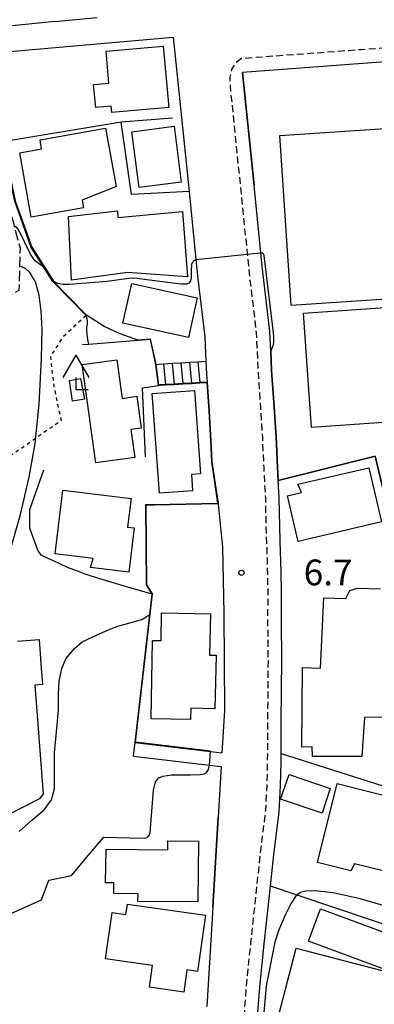
# Model space of a CAD drawing. Extents: x -28000 to -26000, y 94500 to 96000.
# Drawn here: x -26309 to -26257, y 95521 to 95665 of the extents above; entities that cross this region are included whole.
import ezdxf
from ezdxf.enums import TextEntityAlignment as Align

# ---------------------------------------------------------------- set-up
doc = ezdxf.new("R2010")
doc.units = 0
for name, pattern in [('210600', [2, 1.5, -0.5]), ('221300', [1.5, 1, -0.5]), ('630100', [1, 0.5, -0.5])]:
    doc.linetypes.add(name, pattern=pattern)
for name, color, linetype in [('2101000', 7, 'Continuous'), ('2101001', 7, 'Continuous'), ('2106000', 3, '210600'), ('2213000', 7, '221300'), ('2214000', 3, 'Continuous'), ('2214110', 3, 'Continuous'), ('2214120', 3, 'Continuous'), ('2214990', 3, 'Continuous'), ('3001000', 4, 'Continuous'), ('3002000', 5, 'Continuous'), ('4204000', 7, 'Continuous'), ('6110000', 1, '611000'), ('6130000', 3, '613000'), ('6301000', 3, '630100'), ('7101000', 2, 'Continuous'), ('7101001', 8, 'Continuous'), ('7102000', 6, 'Continuous'), ('7102001', 8, 'Continuous'), ('7312000', 1, 'Continuous')]:
    doc.layers.add(name, color=color, linetype=linetype)
doc.styles.add('PlotAnnotation', font='MS Gothic.ttf')
doc.linetypes.add('611000', pattern='A,1,[3,dmdr.shx,S=0.2,R=0,X=0,Y=0],1', length=2)
doc.linetypes.add('613000', pattern='A,1,-0.75,[1,dmdr.shx,S=0.15,R=0,X=0,Y=0],-0.75,1', length=3.5)

# ---------------------------------------------------------------- blocks, each defined once
blk = doc.blocks.new('420400')
at = {"layer": '4204000'}
for points in [[(-0.75, 0.706), (0, 2)], [(0.75, 0.706), (0, 2)], [(0, 0), (0, 0.7)], [(0, 0), (0.7, 0)]]:
    blk.add_lwpolyline(points, dxfattribs=at)
blk = doc.blocks.new('731200')
at = {"layer": '7312000'}
blk.add_circle((0, 0), 0.15, dxfattribs=at)

msp = doc.modelspace()

# ---------------------------------------------------------------- linework, layer by layer
at = {"layer": '2101000', "flags": 128}
for points in [[(-26303.65, 95664.27), (-26316.06, 95662.98), (-26318.78, 95665.55), (-26320.49, 95681.82), (-26322.19, 95698.03)], [(-26194.1, 95659.12), (-26209.16, 95666.32), (-26209.78, 95665.37), (-26210.58, 95663.58), (-26210.94, 95661.55), (-26240.26, 95659.53), (-26242.74, 95659.35), (-26244.25, 95659.24), (-26249.55, 95658.85), (-26258.84, 95658.16), (-26276.34, 95656.87)], [(-26303.65, 95664.27), (-26297.47, 95664.83)], [(-26313.99, 95659.57), (-26313, 95659.65), (-26286.41, 95661.97), (-26284.12, 95639.56), (-26283.11, 95629.64), (-26282.82, 95626.83), (-26281.82, 95618.41), (-26281.66, 95614.86)], [(-26274.13, 95519.53), (-26273.76, 95524.37), (-26273.16, 95530.08), (-26272.5, 95536.26), (-26272.26, 95538.52), (-26271.77, 95543.13), (-26271.01, 95549.27), (-26270.8, 95553.16), (-26270.72, 95556.51), (-26270.71, 95557.79), (-26270.71, 95562.48), (-26270.64, 95566.93), (-26270.62, 95571.5), (-26270.68, 95576.91), (-26270.66, 95581.67), (-26270.75, 95586.02), (-26270.78, 95586.87), (-26270.92, 95590.82), (-26271.02, 95594.99), (-26271.15, 95597.49), (-26271.25, 95599.47), (-26271.4, 95602.85), (-26271.44, 95603.79), (-26271.73, 95608.23), (-26272.09, 95613.52), (-26272.21, 95616.36), (-26272.34, 95619.18), (-26273.37, 95627.87), (-26273.45, 95628.63), (-26273.65, 95630.61), (-26274.66, 95640.41), (-26276.34, 95656.87)], [(-26281.49, 95611.75), (-26281.2, 95607.6), (-26280.93, 95603.28), (-26280.79, 95600.22), (-26279.91, 95594.22)], [(-26279.91, 95594.22), (-26279.9, 95594.17), (-26279.89, 95594.1), (-26279.25, 95587.83), (-26279.05, 95578.22), (-26278.97, 95564.06), (-26279.34, 95557.9)], [(-26291.94, 95559.38), (-26280.98, 95558.1), (-26279.34, 95557.9)], [(-26292.18, 95557.4), (-26281.16, 95556.11), (-26281.13, 95556.1), (-26279.46, 95555.9)], [(-26279.46, 95555.9), (-26280.66, 95535.44), (-26281.51, 95521.02)]]:
    msp.add_lwpolyline(points, dxfattribs=at)
at = {"layer": '2101001', "flags": 128}
for points in [[(-26281.66, 95614.86), (-26281.57, 95612.98), (-26281.49, 95611.8), (-26281.49, 95611.75)], [(-26292.18, 95557.4), (-26291.94, 95559.38)]]:
    msp.add_lwpolyline(points, dxfattribs=at)
at = {"layer": '2106000', "flags": 128}
msp.add_lwpolyline([(-26310.44, 95637.79), (-26309.53, 95634.42), (-26308.7, 95631.32), (-26308.78, 95628.72), (-26308.89, 95625.16), (-26311.3, 95623.77)], dxfattribs=at)
at = {"layer": '2213000', "flags": 128}
msp.add_lwpolyline([(-26210.58, 95663.58), (-26240.4, 95661.53), (-26244.4, 95661.23), (-26258.99, 95660.16), (-26276.49, 95658.86), (-26277.31, 95658.27), (-26277.94, 95657.28), (-26278.17, 95656.19), (-26278.15, 95654.94), (-26275.64, 95630.41), (-26275.36, 95627.65), (-26274.34, 95619.02), (-26274.08, 95613.41), (-26273.72, 95608.1), (-26273.44, 95603.69), (-26273.25, 95599.38), (-26273.01, 95594.92), (-26272.92, 95590.77), (-26272.75, 95585.96), (-26272.66, 95581.65), (-26272.68, 95576.9), (-26272.62, 95571.5), (-26272.64, 95566.95), (-26272.71, 95562.49), (-26272.72, 95556.54), (-26272.8, 95553.24), (-26273, 95549.44), (-26273.76, 95543.36), (-26274.49, 95536.48), (-26275.15, 95530.29), (-26275.75, 95524.55), (-26276.13, 95519.66), (-26276.42, 95514.26), (-26276.58, 95509.87), (-26276.64, 95505.77), (-26276.34, 95502.01), (-26275.74, 95498.19), (-26275.07, 95494.97), (-26273.81, 95491.53), (-26269.07, 95479.5), (-26263.49, 95465.4), (-26260.05, 95456.85), (-26257.47, 95450.44), (-26255.51, 95445.23), (-26254.96, 95442.96), (-26254.15, 95439.64), (-26253.65, 95437.68), (-26253.37, 95436.97), (-26252.89, 95436.26), (-26252.3, 95435.79), (-26251.46, 95435.47), (-26250.96, 95435.46)], dxfattribs=at)
at = {"layer": '2214000', "flags": 128}
for points in [[(-26288.97, 95614.4), (-26288.92, 95614.4), (-26288.5, 95614.43), (-26287.81, 95614.48), (-26286.56, 95614.55), (-26285.31, 95614.63), (-26284.07, 95614.71), (-26282.82, 95614.79), (-26281.66, 95614.86)], [(-26281.49, 95611.75), (-26282.52, 95611.69), (-26283.77, 95611.62), (-26285.02, 95611.55), (-26286.27, 95611.47), (-26287.52, 95611.4), (-26288.31, 95611.35), (-26288.55, 95611.34)]]:
    msp.add_lwpolyline(points, dxfattribs=at)
at = {"layer": '2214110', "flags": 128}
msp.add_lwpolyline([(-26288.97, 95614.4), (-26288.55, 95611.34)], dxfattribs=at)
at = {"layer": '2214120', "flags": 128}
msp.add_lwpolyline([(-26281.66, 95614.86), (-26281.57, 95612.98), (-26281.49, 95611.8), (-26281.49, 95611.75)], dxfattribs=at)
at = {"layer": '2214990', "flags": 128}
for points in [[(-26287.81, 95614.48), (-26287.52, 95611.4)], [(-26286.56, 95614.55), (-26286.27, 95611.47)], [(-26285.31, 95614.63), (-26285.02, 95611.55)], [(-26284.07, 95614.71), (-26283.77, 95611.62)], [(-26282.82, 95614.79), (-26282.52, 95611.69)]]:
    msp.add_lwpolyline(points, dxfattribs=at)
at = {"layer": '3001000', "flags": 128}
for points in [[(-26294.74, 95640.28), (-26299.69, 95638.28), (-26299.48, 95637.15), (-26307.07, 95635.79), (-26308.75, 95645.18), (-26305.57, 95645.75), (-26305.8, 95647.03), (-26296.26, 95648.74), (-26294.74, 95640.28)], [(-26292.43, 95648.23), (-26286.3, 95649.02), (-26285.27, 95640.89), (-26291.39, 95640.11), (-26292.43, 95648.23)], [(-26269.24, 95622.96), (-26270.88, 95647.69), (-26249.75, 95649.1), (-26248.11, 95624.36), (-26269.24, 95622.96)], [(-26285.07, 95636.64), (-26284.32, 95627.11), (-26293.06, 95627.74), (-26301.24, 95626.65), (-26301.65, 95635.92), (-26294.52, 95636.74), (-26294.5, 95635.78), (-26285.07, 95636.64)], [(-26284.2, 95618.29), (-26293.74, 95620.41), (-26292.46, 95626.18), (-26282.91, 95624.06), (-26284.2, 95618.29)], [(-26266.3, 95605.21), (-26267.45, 95621.84), (-26240.29, 95623.72), (-26239.14, 95607.09), (-26266.3, 95605.21)], [(-26292, 95600.86), (-26297.68, 95600.06), (-26299.67, 95614.38), (-26294.63, 95615.08), (-26293.86, 95609.45), (-26291.7, 95609.75), (-26291.06, 95605.11), (-26292.57, 95604.91), (-26292, 95600.86)], [(-26301.53, 95612.03), (-26299.9, 95612.36), (-26299.34, 95609.34), (-26301.09, 95609.04), (-26301.53, 95612.03)], [(-26289.5, 95610.14), (-26283.32, 95610.59), (-26282.43, 95598.48), (-26283.78, 95598.39), (-26283.6, 95596), (-26288.43, 95595.65), (-26289.5, 95610.14)], [(-26257.93, 95599.37), (-26256.09, 95591.48), (-26268.23, 95588.65), (-26269.77, 95595.3), (-26267.76, 95595.77), (-26268.29, 95596.96), (-26257.93, 95599.37)], [(-26293.05, 95590.72), (-26292.11, 95590.61), (-26292.89, 95584.18), (-26298.46, 95584.85), (-26298.06, 95586.14), (-26303.62, 95586.82), (-26302.49, 95596.09), (-26292.55, 95594.88), (-26293.05, 95590.72)], [(-26288.19, 95574.23), (-26288.11, 95578.26), (-26281, 95578.12), (-26281.12, 95572.11), (-26280.19, 95572.09), (-26280.34, 95564.32), (-26283.85, 95564.39), (-26283.88, 95562.74), (-26289.64, 95562.85), (-26289.41, 95574.25), (-26288.19, 95574.23)], [(-26269.56, 95554.77), (-26263.55, 95552.72), (-26264.76, 95549.14), (-26270.78, 95551.18), (-26269.56, 95554.77)], [(-26265.4, 95541.93), (-26262.56, 95553.42), (-26254.48, 95551.42), (-26254.7, 95550.55), (-26247.18, 95548.69), (-26247.93, 95545.62), (-26246.61, 95545.01), (-26248.12, 95538.89), (-26249.93, 95539.34), (-26250.34, 95537.68), (-26255.88, 95539.05), (-26255.49, 95540.63), (-26260.04, 95541.76), (-26260.56, 95540.74), (-26265.4, 95541.93)], [(-26296.25, 95538.98), (-26296.2, 95543.9), (-26287.2, 95543.81), (-26287.18, 95545.08), (-26282.74, 95545.03), (-26282.83, 95536.21), (-26291.55, 95536.29), (-26291.54, 95537.4), (-26295.06, 95537.43), (-26295.05, 95538.97), (-26296.25, 95538.98)], [(-26293.3, 95534.39), (-26293.08, 95535.91), (-26281.72, 95534.28), (-26282.9, 95526.11), (-26284.43, 95526.33), (-26284.89, 95523.09), (-26289.88, 95523.8), (-26289.43, 95526.96), (-26296.26, 95527.94), (-26295.29, 95534.67), (-26293.3, 95534.39)], [(-26266.71, 95530.51), (-26264.97, 95535.21), (-26245.16, 95527.88), (-26246.45, 95524.39), (-26252.95, 95526.8), (-26253.4, 95525.58), (-26266.71, 95530.51)], [(-26272.34, 95514.75), (-26268.5, 95529.48), (-26249.9, 95524.62), (-26252.84, 95513.37), (-26262.44, 95515.87), (-26262.66, 95515.02), (-26264.98, 95515.63), (-26265.66, 95513.01), (-26272.34, 95514.75)]]:
    msp.add_lwpolyline(points, close=True, dxfattribs=at)
at = {"layer": '3002000', "flags": 128}
msp.add_lwpolyline([(-26295.36, 95651.02), (-26295.45, 95651.95), (-26297.7, 95651.74), (-26298, 95655.12), (-26295.77, 95655.32), (-26296.19, 95659.93), (-26287.86, 95660.68), (-26287.05, 95651.77), (-26295.36, 95651.02)], close=True, dxfattribs=at)
for points in [[(-26248.96, 95563.19), (-26258.57, 95563.04), (-26258.97, 95557.37), (-26266.16, 95557.38), (-26266.19, 95558.75), (-26267.7, 95558.73), (-26267.62, 95570.29), (-26265, 95570.2), (-26264.51, 95580.42), (-26264.51, 95580.42), (-26261.3, 95580.34), (-26260.73, 95581.49), (-26259.59, 95581.85), (-26256.26, 95581.76)], [(-26309.09, 95574.12), (-26305.93, 95574.36), (-26305.93, 95574.36), (-26305.62, 95570.21), (-26305.44, 95567.86), (-26306.55, 95567.74), (-26305.35, 95551.93), (-26305.86, 95551.23), (-26312.95, 95547.61)]]:
    msp.add_lwpolyline(points, dxfattribs=at)
at = {"layer": '6110000', "flags": 128}
for points in [[(-26258.84, 95658.16), (-26276.34, 95656.87), (-26274.66, 95640.41)], [(-26294, 95649.62), (-26311.24, 95646.74), (-26311.34, 95646.72)], [(-26286.54, 95650.21), (-26294, 95649.62)], [(-26284.12, 95639.56), (-26292.48, 95639.11), (-26294, 95649.62)], [(-26299.09, 95621.52), (-26303.92, 95626.45), (-26305.29, 95628.58), (-26307.09, 95631.39), (-26309.49, 95638.13), (-26310.43, 95642.48), (-26311.34, 95646.72)], [(-26288.97, 95614.4), (-26289.74, 95618.02), (-26298.7, 95617.31), (-26299.63, 95617.24)], [(-26234.75, 95516.81), (-26232.56, 95522.73), (-26232.08, 95524.79), (-26231.84, 95526.93), (-26231.75, 95528.91), (-26232.53, 95536.76), (-26233.17, 95539.85), (-26234.77, 95545.24), (-26233.63, 95555.87), (-26232.56, 95561.87), (-26231.99, 95565.32), (-26231.88, 95569.56), (-26232.08, 95573.75), (-26232.59, 95576.23), (-26233.48, 95578.64), (-26234.98, 95580.57), (-26235.9, 95581.44), (-26237.33, 95582.53), (-26238.84, 95583.51), (-26240.83, 95584.61), (-26241.83, 95585.15), (-26243.48, 95585.95), (-26244.99, 95586.69), (-26245.5, 95586.94), (-26247.99, 95588.02), (-26254.52, 95590.49), (-26257.03, 95601.03), (-26271.15, 95597.49), (-26271.25, 95599.47), (-26271.4, 95602.85), (-26271.44, 95603.79), (-26271.73, 95608.23), (-26272.09, 95613.52), (-26272.21, 95616.36)], [(-26290.44, 95600.95), (-26290.88, 95610.98), (-26288.55, 95611.34), (-26288.31, 95611.35), (-26287.52, 95611.4), (-26286.27, 95611.47), (-26285.02, 95611.55), (-26283.77, 95611.62), (-26282.52, 95611.69), (-26281.49, 95611.75)], [(-26279.89, 95594.1), (-26279.9, 95594.17), (-26279.91, 95594.22), (-26280.79, 95600.22), (-26280.93, 95603.28), (-26281.2, 95607.6), (-26281.49, 95611.75)], [(-26289.49, 95581), (-26293.69, 95582.21), (-26298.36, 95583.57), (-26299.21, 95583.89), (-26299.94, 95584.16), (-26301.81, 95584.85), (-26303.82, 95585.8), (-26304.52, 95586.13), (-26305.64, 95586.65), (-26306.14, 95587.36), (-26307.25, 95590.44), (-26307.28, 95590.54), (-26307.3, 95591.89), (-26307.31, 95593.28), (-26305.26, 95599.07)], [(-26289.49, 95581), (-26290.31, 95582.32), (-26290.4, 95594.02), (-26289.18, 95594.04), (-26279.91, 95594.22)], [(-26280.98, 95558.1), (-26291.94, 95559.38), (-26289.83, 95578.01), (-26289.49, 95581)], [(-26280.66, 95535.44), (-26279.89, 95548.55)], [(-26330.27, 95533.77), (-26329.8, 95533.83), (-26325.28, 95534.45), (-26324.67, 95534.43), (-26315.54, 95532.31), (-26315.04, 95532.3), (-26305.57, 95536.53), (-26304.5, 95539.39), (-26301.24, 95540.08), (-26298.5, 95543.3), (-26296.53, 95545.62), (-26292.79, 95545.56)]]:
    msp.add_lwpolyline(points, dxfattribs=at)
at = {"layer": '6130000', "flags": 128}
for points in [[(-26270.71, 95557.79), (-26246.32, 95550.05)], [(-26245.7, 95529.57), (-26268.4, 95537.22), (-26272.26, 95538.52)]]:
    msp.add_lwpolyline(points, dxfattribs=at)
at = {"layer": '6301000', "flags": 128}
msp.add_lwpolyline([(-26299.09, 95621.52), (-26302.48, 95618.36), (-26304.3, 95615.55), (-26303.81, 95611.24), (-26302.74, 95606.21), (-26306.45, 95603.63), (-26306.56, 95603.55), (-26311.75, 95599.92)], dxfattribs=at)
at = {"layer": '7101000', "flags": 128}
for points in [[(-26305.29, 95628.58), (-26306.02, 95629.07), (-26306.49, 95629.46), (-26306.8, 95629.83), (-26307.18, 95630.42), (-26308.88, 95633.92), (-26309.02, 95634.1), (-26309.15, 95634.26), (-26309.35, 95634.39), (-26309.53, 95634.42)], [(-26298.7, 95617.31), (-26298.86, 95618.02), (-26298.94, 95618.77), (-26298.97, 95619.34), (-26298.97, 95619.73), (-26298.91, 95620.3), (-26298.9, 95620.69), (-26298.94, 95621.02), (-26299.02, 95621.33), (-26299.09, 95621.52)], [(-26288.55, 95611.34), (-26288.97, 95614.4)], [(-26308.83, 95546.48), (-26306.99, 95548.12), (-26305.22, 95549.63), (-26304.11, 95551.07), (-26303.71, 95552.64), (-26303.71, 95554.6), (-26303.71, 95557.88), (-26303.37, 95561.46), (-26303.1, 95564.15), (-26303.1, 95566.37), (-26303.04, 95568.34), (-26302.64, 95570.17), (-26302.05, 95571.55), (-26300.81, 95573.05), (-26299.69, 95574.04), (-26298.12, 95574.76), (-26295.76, 95575.86), (-26294.46, 95576.3), (-26290.99, 95577.27), (-26289.83, 95578.01)]]:
    msp.add_lwpolyline(points, dxfattribs=at)
at = {"layer": '7101001', "flags": 128}
for points in [[(-26299.09, 95621.52), (-26303.92, 95626.45), (-26305.29, 95628.58)], [(-26288.97, 95614.4), (-26289.74, 95618.02), (-26298.7, 95617.31)], [(-26289.83, 95578.01), (-26289.49, 95581), (-26290.31, 95582.32), (-26290.4, 95594.02), (-26289.18, 95594.04), (-26279.91, 95594.22), (-26280.79, 95600.22), (-26280.93, 95603.28), (-26281.2, 95607.6), (-26281.49, 95611.75), (-26282.52, 95611.69), (-26283.77, 95611.62), (-26285.02, 95611.55), (-26286.27, 95611.47), (-26287.52, 95611.4), (-26288.31, 95611.35), (-26288.55, 95611.34)]]:
    msp.add_lwpolyline(points, dxfattribs=at)
at = {"layer": '7102000', "flags": 128}
for points in [[(-26303.84, 95626.51), (-26303.54, 95626.34), (-26303.25, 95626.23), (-26302.95, 95626.14), (-26302.44, 95626.07), (-26302.01, 95626.05), (-26301.58, 95626.05), (-26296.03, 95626.52), (-26292.9, 95626.93), (-26292.28, 95626.96), (-26291.65, 95626.93), (-26290.24, 95626.75), (-26285.33, 95626.1), (-26284.42, 95626.13), (-26284.06, 95626.27), (-26283.83, 95626.55), (-26283.75, 95627), (-26283.75, 95628.04), (-26283.72, 95628.95), (-26283.58, 95629.31), (-26283.35, 95629.51), (-26283.11, 95629.64)], [(-26273.65, 95630.61), (-26273.48, 95630.6), (-26273.34, 95630.53), (-26273.26, 95630.44), (-26273.21, 95630.23), (-26271.89, 95619), (-26271.83, 95618.44), (-26271.82, 95617.6), (-26271.9, 95617.07), (-26272.21, 95616.36)], [(-26309.92, 95588.16), (-26308.65, 95592.55), (-26307.39, 95597.97), (-26306.53, 95602.88), (-26305.91, 95608.59), (-26305.59, 95615.24), (-26305.49, 95619.54), (-26305.64, 95622.15), (-26305.94, 95624.46), (-26306.46, 95626.4), (-26307.27, 95627.74), (-26307.86, 95628.31), (-26308.43, 95628.59), (-26308.78, 95628.72)], [(-26291.59, 95617.92), (-26294.16, 95618.85), (-26296.48, 95619.92), (-26299.05, 95621.55)], [(-26292.79, 95545.56), (-26290.58, 95545.5), (-26290.22, 95545.6), (-26290.05, 95545.71), (-26289.85, 95545.95), (-26289.78, 95546.24), (-26289.31, 95552.45), (-26288.99, 95553.67), (-26288.51, 95554.25), (-26287.93, 95554.52), (-26286.65, 95554.68), (-26283.89, 95554.68), (-26282.45, 95554.73), (-26281.91, 95554.84), (-26281.55, 95555.05), (-26281.29, 95555.47), (-26281.16, 95556.11)], [(-26254.85, 95535.41), (-26259.19, 95536.65), (-26263.12, 95537.56), (-26265.82, 95537.84), (-26267.11, 95537.78), (-26267.88, 95537.59), (-26268.53, 95537.13), (-26269.24, 95536.04), (-26270.14, 95534.29), (-26271.05, 95532.16), (-26271.63, 95530.36), (-26272.91, 95524.01), (-26273.96, 95511.73)]]:
    msp.add_lwpolyline(points, dxfattribs=at)
at = {"layer": '7102001', "flags": 128}
for points in [[(-26312.26, 95653.99), (-26312.17, 95654.01), (-26312.14, 95653.84), (-26311.24, 95646.74), (-26309.4, 95638.16), (-26307, 95631.43), (-26305.21, 95628.63), (-26303.84, 95626.51)], [(-26299.05, 95621.55), (-26303.88, 95626.48), (-26305.25, 95628.61), (-26307.04, 95631.41), (-26309.45, 95638.15), (-26310.38, 95642.48), (-26310.43, 95642.48)], [(-26283.11, 95629.64), (-26275.64, 95630.41), (-26273.65, 95630.61)], [(-26281.16, 95556.11), (-26280.98, 95558.1), (-26280.98, 95558.15), (-26291.89, 95559.43), (-26289.44, 95581.01), (-26290.26, 95582.33), (-26290.35, 95593.97), (-26289.18, 95593.99), (-26279.9, 95594.17), (-26279.85, 95594.17), (-26280.74, 95600.22), (-26280.88, 95603.28), (-26281.15, 95607.6), (-26281.44, 95611.8), (-26281.49, 95611.8), (-26282.52, 95611.74), (-26283.77, 95611.67), (-26285.02, 95611.6), (-26286.27, 95611.52), (-26287.52, 95611.45), (-26288.31, 95611.4), (-26288.51, 95611.39), (-26288.92, 95614.4), (-26289.7, 95618.07), (-26291.59, 95617.92)], [(-26272.21, 95616.36), (-26272.09, 95613.52), (-26271.73, 95608.23), (-26271.44, 95603.79), (-26271.4, 95602.85), (-26271.25, 95599.47), (-26271.15, 95597.49), (-26257.03, 95601.03), (-26254.52, 95590.49), (-26247.99, 95588.02), (-26245.5, 95586.94), (-26244.99, 95586.69), (-26243.48, 95585.95)], [(-26315.04, 95532.3), (-26305.57, 95536.53), (-26304.5, 95539.39), (-26301.24, 95540.08), (-26298.5, 95543.3), (-26296.53, 95545.62), (-26292.79, 95545.56)]]:
    msp.add_lwpolyline(points, dxfattribs=at)

# ---------------------------------------------------------------- block references
at = {"layer": '4204000', "xscale": 2.5, "yscale": 2.5, "zscale": 2.5}
msp.add_blockref('420400', (-26300.55, 95610.74), dxfattribs=at)
at = {"layer": '7312000', "xscale": 2.5, "yscale": 2.5, "zscale": 2.5}
msp.add_blockref('731200', (-26276.49, 95584.09, 6.7), dxfattribs=at)

# ---------------------------------------------------------------- texts
at = {"layer": '7312000', "style": 'PlotAnnotation'}
msp.add_text('6.7', height=3.75, dxfattribs=at).set_placement((-26263.87, 95583.65), align=Align.MIDDLE)

doc.saveas('drawing.dxf')
